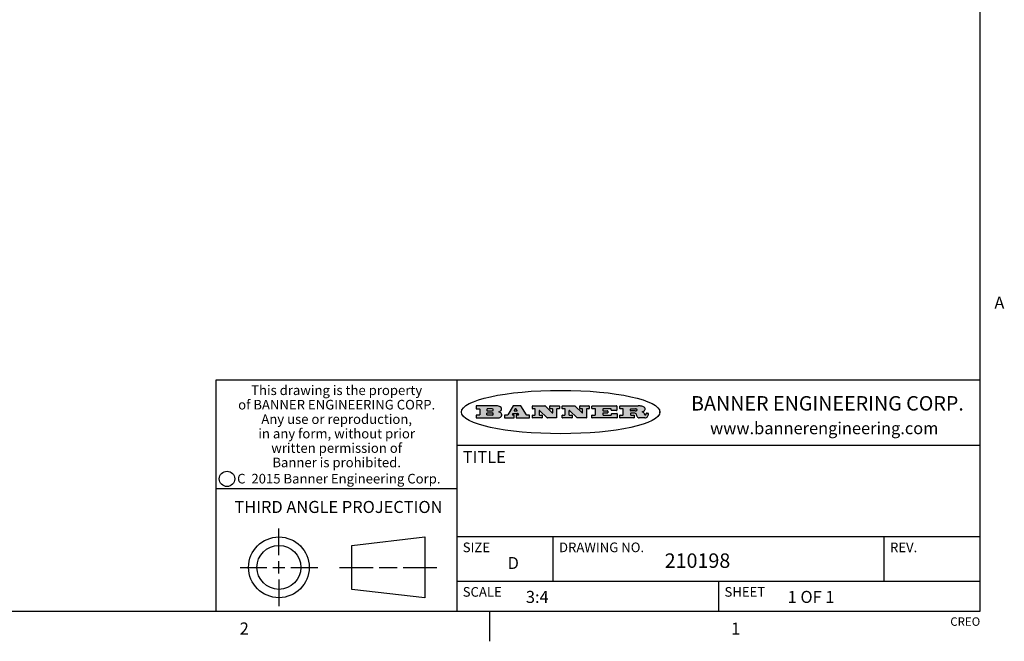
# Model space of a CAD drawing. Units: inches. Extents: x 0.5 to 33.6, y 0.5 to 21.6.
# Drawn here: x 25.4 to 33.6, y 0.5 to 5.6 of the extents above; entities that cross this region are included whole.
import ezdxf

# ---------------------------------------------------------------- set-up
doc = ezdxf.new("R2010")
doc.units = ezdxf.units.IN
doc.header["$LTSCALE"] = 1.87
doc.header["$MEASUREMENT"] = 0
doc.layers.get('0').update_dxf_attribs({"linetype": 'CONTINUOUS'})
doc.styles.add('TEXTSTYLE_2', font='txt', dxfattribs={"width": 0.8})
doc.styles.add('TEXTSTYLE_3', font='txt', dxfattribs={"width": 0.9})
doc.styles.add('TEXTSTYLE_4', font='txt', dxfattribs={"width": 0.85})
doc.styles.add('TEXTSTYLE_5', font='txt', dxfattribs={"width": 0.75})

msp = doc.modelspace()

# ---------------------------------------------------------------- hatches: boundary and pattern name
at = {"linetype": 'CONTINUOUS'}
h = msp.add_hatch(color=7, dxfattribs=at)
edge = h.paths.add_edge_path()
edge.add_arc((30.5195674723, 2.3254494505), 0.0173408616, 232.4713476722, 267.338189944)
edge.add_arc((30.5226660372, 2.3312997545), 0.0238935861, 209.8247607259, 235.1255079367)
edge.add_arc((30.5425475033, 2.3381486337), 0.044722495, 195.531588407, 204.7624440448)
edge.add_line((30.4994581408, 2.3261733089), (30.4976541398, 2.3322423123))
edge.add_arc((30.4592749426, 2.3224452318), 0.0396099176, 14.3201081283, 22.4984722084)
edge.add_arc((30.4820412509, 2.3314168585), 0.0151491919, 24.098260853, 63.0369451818)
edge.add_arc((30.4779865962, 2.323137238), 0.0243676582, 63.3666028271, 90.3937697637)
edge.add_line((30.4778191288, 2.3475043207), (30.4502121135, 2.3475043207))
edge.add_arc((30.4502121117, 2.3450293212), 0.0024749995, 89.9999571958, 180.0000428044)
edge.add_line((30.4477371122, 2.3450293194), (30.4477371122, 2.335330314))
edge.add_arc((30.4502121117, 2.3353303121), 0.0024749995, 179.9999571957, 270.0000428043)
edge.add_line((30.4502121135, 2.3328553126), (30.4748711272, 2.3328553126))
edge.add_arc((30.4748711291, 2.3303803131), 0.0024749995, 359.9999571957, 90.0000428042)
edge.add_line((30.4773461286, 2.3303803112), (30.4773461286, 2.3106023003))
edge.add_arc((30.4748711291, 2.3106022984), 0.0024749995, 269.9999571958, 4.28044e-05)
edge.add_line((30.4748711272, 2.3081272989), (30.3613000642, 2.3081272989))
edge.add_arc((30.3613000624, 2.3106022984), 0.0024749995, 179.9999571957, 270.0000428043)
edge.add_line((30.3588250629, 2.3106023003), (30.3588250629, 2.3304023112))
edge.add_arc((30.3613000624, 2.3304023131), 0.0024749995, 89.9999571956, 180.0000428042)
edge.add_line((30.3613000642, 2.3328773126), (30.3840460768, 2.3328773126))
edge.add_arc((30.3840460787, 2.3353523121), 0.0024749995, 269.9999571956, 4.28042e-05)
edge.add_line((30.3865210782, 2.335352314), (30.3865210782, 2.3817073397))
edge.add_arc((30.3840460787, 2.3817073415), 0.0024749995, 359.9999571957, 90.0000428042)
edge.add_line((30.3840460768, 2.3841823411), (30.3613000642, 2.3841823411))
edge.add_arc((30.3613000624, 2.3866573406), 0.0024749995, 179.9999571957, 270.0000428043)
edge.add_line((30.3588250629, 2.3866573424), (30.3588250629, 2.4064573534))
edge.add_arc((30.3613000624, 2.4064573553), 0.0024749995, 89.9999571956, 180.0000428042)
edge.add_line((30.3613000642, 2.4089323548), (30.5108811472, 2.4089323548))
edge.add_arc((30.5082178439, 2.2263934443), 0.1825583387, 79.8618509324, 89.1640948679)
edge.add_arc((30.5345221342, 2.3672169603), 0.039319019, 59.1202086415, 81.4730239328)
edge.add_arc((30.5401815304, 2.3735516295), 0.0310192946, 34.7540871, 62.0879016178)
edge.add_arc((30.5518702816, 2.3821012306), 0.0165459396, 1.548452892, 33.5033152417)
edge.add_arc((30.5551668767, 2.3822696828), 0.0132462337, 331.1510006998, 1.205404301)
edge.add_arc((30.5441562204, 2.3889482705), 0.0261183659, 305.6373831893, 329.9727629745)
edge.add_arc((30.5138242828, 2.4321551202), 0.0789082104, 292.9061550709, 305.2574666259)
edge.add_arc((30.4901231168, 2.2555010151), 0.117346916, 58.614769177, 62.3737227606)
edge.add_arc((30.5380060695, 2.3336282752), 0.0257145923, 39.3804255939, 59.0361096173)
edge.add_arc((30.5368857139, 2.3335551921), 0.0266349791, 20.3630922153, 37.9727053099)
edge.add_arc((30.5189851722, 2.3263737837), 0.0459185159, 15.6740290068, 20.9917271228)
edge.add_arc((30.5775555073, 2.3420167666), 0.0147197649, 192.7054516565, 206.0594861022)
edge.add_arc((30.5690611702, 2.3378082802), 0.0052403997, 205.5232099488, 227.5054868079)
edge.add_arc((30.5673328709, 2.3359929075), 0.0027347709, 228.5117626738, 266.1485845755)
edge.add_line((30.5671491784, 2.3332643128), (30.568258179, 2.3332643128))
edge.add_arc((30.5681966244, 2.3465129721), 0.0132488022, 270.266200055, 281.2404888597)
edge.add_arc((30.5693908654, 2.3407762785), 0.0073895522, 280.8288201977, 305.0837508495)
edge.add_arc((30.5697920471, 2.3399254321), 0.0064647042, 306.5086174083, 340.2162360092)
edge.add_arc((30.5645908704, 2.3416694937), 0.0119498009, 340.7883861657, 1.1691452593)
edge.add_line((30.5765381836, 2.3419133176), (30.5765381836, 2.3445393191))
edge.add_arc((30.5790131831, 2.3445393209), 0.0024749995, 89.9999571958, 180.0000428043)
edge.add_line((30.579013185, 2.3470143205), (30.5911231917, 2.3470143205))
edge.add_arc((30.5911231935, 2.3445393209), 0.0024749995, 359.9999571957, 90.0000428042)
edge.add_line((30.5935981931, 2.3445393191), (30.5935981931, 2.3329873127))
edge.add_arc((30.5760424965, 2.3330916303), 0.0175560065, 332.2279060967, 359.6595469939)
edge.add_arc((30.5667354857, 2.3379861357), 0.0280715479, 308.5071794988, 332.2400656899)
edge.add_arc((30.5597433003, 2.3455873536), 0.0383802683, 288.7656836787, 309.6104317088)
edge.add_arc((30.5654812677, 2.3280006042), 0.0198837666, 271.8586572978, 289.4131338543)
edge.add_line((30.5661261778, 2.3081272989), (30.5187621516, 2.3081272989))
edge = h.paths.add_edge_path()
edge.add_arc((30.1291839337, 2.3106022984), 0.0024749995, 179.9999571957, 270.0000428043)
edge.add_line((30.1267089341, 2.3106023003), (30.1267089341, 2.3304023112))
edge.add_arc((30.1291839337, 2.3304023131), 0.0024749995, 89.9999571958, 180.0000428044)
edge.add_line((30.1291839355, 2.3328773126), (30.1531069488, 2.3328773126))
edge.add_arc((30.1531069506, 2.3353523121), 0.0024749995, 269.9999571956, 4.28042e-05)
edge.add_line((30.1555819501, 2.335352314), (30.1555819501, 2.3817073397))
edge.add_arc((30.1531069506, 2.3817073415), 0.0024749995, 359.9999571957, 90.0000428043)
edge.add_line((30.1531069488, 2.3841823411), (30.1291839355, 2.3841823411))
edge.add_arc((30.1291839337, 2.3866573406), 0.0024749995, 179.9999571957, 270.0000428043)
edge.add_line((30.1267089341, 2.3866573424), (30.1267089341, 2.4064573534))
edge.add_arc((30.1291839337, 2.4064573553), 0.0024749995, 89.9999571958, 180.0000428044)
edge.add_line((30.1291839355, 2.4089323548), (30.3309770474, 2.4089323548))
edge.add_arc((30.3309770493, 2.4064573553), 0.0024749995, 359.9999571957, 90.0000428042)
edge.add_line((30.3334520488, 2.4064573534), (30.3334520488, 2.3734573351))
edge.add_arc((30.3309770493, 2.3734573333), 0.0024749995, 269.9999571957, 4.28042e-05)
edge.add_line((30.3309770474, 2.3709823337), (30.2891130242, 2.3709823337))
edge.add_arc((30.2891130223, 2.3734573333), 0.0024749995, 179.9999571957, 270.0000428042)
edge.add_line((30.2866380228, 2.3734573351), (30.2866380228, 2.3817073397))
edge.add_arc((30.2841630233, 2.3817073415), 0.0024749995, 359.9999571957, 90.0000428042)
edge.add_line((30.2841630215, 2.3841823411), (30.2201229859, 2.3841823411))
edge.add_arc((30.2201229841, 2.3817073415), 0.0024749995, 89.9999571957, 180.0000428042)
edge.add_line((30.2176479846, 2.3817073397), (30.2176479846, 2.3701573333))
edge.add_arc((30.2201229841, 2.3701573314), 0.0024749995, 179.9999571957, 270.0000428042)
edge.add_line((30.2201229859, 2.3676823319), (30.2552900054, 2.3676823319))
edge.add_arc((30.2552900073, 2.3652073324), 0.0024749995, 359.9999571957, 90.0000428042)
edge.add_line((30.2577650068, 2.3652073305), (30.2577650068, 2.3518523231))
edge.add_arc((30.2552900073, 2.3518523213), 0.0024749995, 269.9999571956, 4.28042e-05)
edge.add_line((30.2552900054, 2.3493773218), (30.2201229859, 2.3493773218))
edge.add_arc((30.2201229841, 2.3469023222), 0.0024749995, 89.9999571957, 180.0000428042)
edge.add_line((30.2176479846, 2.3469023204), (30.2176479846, 2.335352314))
edge.add_arc((30.2201229841, 2.3353523121), 0.0024749995, 179.9999571957, 270.0000428042)
edge.add_line((30.2201229859, 2.3328773126), (30.285127022, 2.3328773126))
edge.add_arc((30.2851270238, 2.3353523121), 0.0024749995, 269.9999571957, 4.28043e-05)
edge.add_line((30.2876020234, 2.335352314), (30.2876020234, 2.3436023186))
edge.add_arc((30.2900770229, 2.3436023204), 0.0024749995, 89.9999571956, 180.0000428042)
edge.add_line((30.2900770247, 2.3460773199), (30.3323960482, 2.3460773199))
edge.add_arc((30.33239605, 2.3436023204), 0.0024749995, 359.9999571957, 90.0000428043)
edge.add_line((30.3348710496, 2.3436023186), (30.3348710496, 2.3106023003))
edge.add_arc((30.33239605, 2.3106022984), 0.0024749995, 269.9999571956, 4.28042e-05)
edge.add_line((30.3323960482, 2.3081272989), (30.1291839355, 2.3081272989))
edge = h.paths.add_edge_path()
edge.add_arc((30.0045047316, 2.3106014667), 0.0024741678, 226.3477981898, 270.0031206038)
edge.add_line((30.0027968654, 2.3088112993), (29.9395168303, 2.3691893327))
edge.add_arc((29.9378081294, 2.367398395), 0.0024753014, 46.3461263058, 180.0014637321)
edge.add_line((29.935332828, 2.3673983318), (29.935332828, 2.335352314))
edge.add_arc((29.9378078275, 2.3353523121), 0.0024749995, 179.9999571957, 270.0000428043)
edge.add_line((29.9378078294, 2.3328773126), (29.9581248406, 2.3328773126))
edge.add_arc((29.9581248425, 2.3304023131), 0.0024749995, 359.9999571957, 90.0000428043)
edge.add_line((29.960599842, 2.3304023112), (29.960599842, 2.3106023003))
edge.add_arc((29.9581248425, 2.3106022984), 0.0024749995, 269.9999571957, 4.28043e-05)
edge.add_line((29.9581248406, 2.3081272989), (29.8824607987, 2.3081272989))
edge.add_arc((29.8824607968, 2.3106022984), 0.0024749995, 179.9999571957, 270.0000428042)
edge.add_line((29.8799857973, 2.3106023003), (29.8799857973, 2.3304023112))
edge.add_arc((29.8824607968, 2.3304023131), 0.0024749995, 89.9999571957, 180.0000428042)
edge.add_line((29.8824607987, 2.3328773126), (29.901106809, 2.3328773126))
edge.add_arc((29.9011068109, 2.3353523121), 0.0024749995, 269.9999571958, 4.28043e-05)
edge.add_line((29.9035818104, 2.335352314), (29.9035818104, 2.3817073397))
edge.add_arc((29.9011068109, 2.3817073415), 0.0024749995, 359.9999571957, 90.0000428042)
edge.add_line((29.901106809, 2.3841823411), (29.8824607987, 2.3841823411))
edge.add_arc((29.8824607968, 2.3866573406), 0.0024749995, 179.9999571957, 270.0000428042)
edge.add_line((29.8799857973, 2.3866573424), (29.8799857973, 2.4064573534))
edge.add_arc((29.8824607968, 2.4064573553), 0.0024749995, 89.9999571957, 180.0000428042)
edge.add_line((29.8824607987, 2.4089323548), (29.9829188544, 2.4089323548))
edge.add_arc((29.9829189891, 2.406458187), 0.0024741678, 46.3477981898, 90.0031206038)
edge.add_line((29.9846268553, 2.4082483544), (30.0446598886, 2.3509683226))
edge.add_arc((30.0463685896, 2.3527592604), 0.0024753014, 226.3461263059, 0.0014637321)
edge.add_line((30.048843891, 2.3527593236), (30.048843891, 2.3817073397))
edge.add_arc((30.0463688914, 2.3817073415), 0.0024749995, 359.9999571957, 90.0000428042)
edge.add_line((30.0463688896, 2.3841823411), (30.0275928792, 2.3841823411))
edge.add_arc((30.0275928773, 2.3866573406), 0.0024749995, 179.9999571957, 270.0000428043)
edge.add_line((30.0251178778, 2.3866573424), (30.0251178778, 2.4064573534))
edge.add_arc((30.0275928773, 2.4064573553), 0.0024749995, 89.9999571958, 180.0000428044)
edge.add_line((30.0275928792, 2.4089323548), (30.1015939202, 2.4089323548))
edge.add_arc((30.1015939221, 2.4064573553), 0.0024749995, 359.9999571957, 90.0000428043)
edge.add_line((30.1040689216, 2.4064573534), (30.1040689216, 2.3866573424))
edge.add_arc((30.1015939221, 2.3866573406), 0.0024749995, 269.9999571956, 4.28042e-05)
edge.add_line((30.1015939202, 2.3841823411), (30.0836609103, 2.3841823411))
edge.add_arc((30.0836609084, 2.3817073415), 0.0024749995, 89.9999571957, 180.0000428042)
edge.add_line((30.0811859089, 2.3817073397), (30.0811859089, 2.3106023003))
edge.add_arc((30.0787109094, 2.3106022984), 0.0024749995, 269.9999571958, 4.28043e-05)
edge.add_line((30.0787109075, 2.3081272989), (30.0045048664, 2.3081272989))
edge = h.paths.add_edge_path()
edge.add_arc((29.7562520939, 2.310602715), 0.0024754162, 226.3593695814, 270.0146919953)
edge.add_line((29.7545437277, 2.3088112993), (29.6912636927, 2.3691893327))
edge.add_arc((29.6895549917, 2.367398395), 0.0024753014, 46.3461263059, 180.0014637321)
edge.add_line((29.6870796903, 2.3673983318), (29.6870796903, 2.335352314))
edge.add_arc((29.6895546899, 2.3353523121), 0.0024749995, 179.9999571957, 270.0000428042)
edge.add_line((29.6895546917, 2.3328773126), (29.709871703, 2.3328773126))
edge.add_arc((29.7098717048, 2.3304023131), 0.0024749995, 359.9999571957, 90.0000428042)
edge.add_line((29.7123467043, 2.3304023112), (29.7123467043, 2.3106023003))
edge.add_arc((29.7098717048, 2.3106022984), 0.0024749995, 269.9999571957, 4.28042e-05)
edge.add_line((29.709871703, 2.3081272989), (29.634207661, 2.3081272989))
edge.add_arc((29.6342076592, 2.3106022984), 0.0024749995, 179.9999571957, 270.0000428042)
edge.add_line((29.6317326596, 2.3106023003), (29.6317326596, 2.3304023112))
edge.add_arc((29.6342076592, 2.3304023131), 0.0024749995, 89.9999571958, 180.0000428043)
edge.add_line((29.634207661, 2.3328773126), (29.6528546714, 2.3328773126))
edge.add_arc((29.6528546732, 2.3353523121), 0.0024749995, 269.9999571957, 4.28042e-05)
edge.add_line((29.6553296727, 2.335352314), (29.6553296727, 2.3817073397))
edge.add_arc((29.6528546732, 2.3817073415), 0.0024749995, 359.9999571957, 90.0000428042)
edge.add_line((29.6528546714, 2.3841823411), (29.634207661, 2.3841823411))
edge.add_arc((29.6342076592, 2.3866573406), 0.0024749995, 179.9999571957, 270.0000428042)
edge.add_line((29.6317326596, 2.3866573424), (29.6317326596, 2.4064573534))
edge.add_arc((29.6342076592, 2.4064573553), 0.0024749995, 89.9999571958, 180.0000428043)
edge.add_line((29.634207661, 2.4089323548), (29.7346657167, 2.4089323548))
edge.add_arc((29.7346658515, 2.406458187), 0.0024741678, 46.3477981899, 90.0031206039)
edge.add_line((29.7363737177, 2.4082483544), (29.796406751, 2.3509683226))
edge.add_arc((29.7981154519, 2.3527592604), 0.0024753014, 226.3461263059, 0.0014637321)
edge.add_line((29.8005907533, 2.3527593236), (29.8005907533, 2.3817073397))
edge.add_arc((29.7981157538, 2.3817073415), 0.0024749995, 359.9999571957, 90.0000428042)
edge.add_line((29.7981157519, 2.3841823411), (29.7793397415, 2.3841823411))
edge.add_arc((29.7793397396, 2.3866573406), 0.0024749995, 179.9999571957, 270.0000428042)
edge.add_line((29.7768647401, 2.3866573424), (29.7768647401, 2.4064573534))
edge.add_arc((29.7793397396, 2.4064573553), 0.0024749995, 89.9999571957, 180.0000428042)
edge.add_line((29.7793397415, 2.4089323548), (29.8533407825, 2.4089323548))
edge.add_arc((29.8533407844, 2.4064573553), 0.0024749995, 359.9999571957, 90.0000428042)
edge.add_line((29.8558157839, 2.4064573534), (29.8558157839, 2.3866573424))
edge.add_arc((29.8533407844, 2.3866573406), 0.0024749995, 269.9999571958, 4.28044e-05)
edge.add_line((29.8533407825, 2.3841823411), (29.8354077726, 2.3841823411))
edge.add_arc((29.8354077707, 2.3817073415), 0.0024749995, 89.9999571956, 180.0000428042)
edge.add_line((29.8329327712, 2.3817073397), (29.8329327712, 2.3106023003))
edge.add_arc((29.8304577717, 2.3106022984), 0.0024749995, 269.9999571956, 4.28042e-05)
edge.add_line((29.8304577698, 2.3081272989), (29.7562527287, 2.3081272989))
edge = h.paths.add_edge_path()
edge.add_arc((29.3410971553, 2.3565347507), 0.048483885, 273.21763719, 303.0749121182)
edge.add_arc((29.3559365494, 2.3337671418), 0.0213072145, 303.0488228549, 355.7263138674)
edge.add_arc((29.36187305, 2.3337763321), 0.0153945295, 354.0454548824, 5.1878013979)
edge.add_arc((29.3550433609, 2.3335878142), 0.0222174455, 4.0793399388, 69.834329283)
edge.add_line((29.3627025104, 2.3544433246), (29.3526515049, 2.3579923265))
edge.add_line((29.3526515049, 2.3579923265), (29.3608915094, 2.3627683292))
edge.add_arc((29.339026127, 2.3995952208), 0.0428289026, 300.6990502959, 319.0591802498)
edge.add_arc((29.3590547239, 2.3834668674), 0.0171568255, 315.9145124245, 16.0049121282)
edge.add_arc((29.3541031117, 2.3801132029), 0.0229166529, 20.6563876465, 62.3316896973)
edge.add_arc((29.3334409881, 2.347184638), 0.061747717, 59.5385584989, 90.0050977555)
edge.add_line((29.3334354942, 2.4089323548), (29.1673724021, 2.4089323548))
edge.add_arc((29.1673724003, 2.4064573553), 0.0024749995, 89.9999571958, 180.0000428044)
edge.add_line((29.1648974007, 2.4064573534), (29.1648974007, 2.3866573424))
edge.add_arc((29.1673724003, 2.3866573406), 0.0024749995, 179.9999571957, 270.0000428042)
edge.add_line((29.1673724021, 2.3841823411), (29.1913144154, 2.3841823411))
edge.add_arc((29.1913144172, 2.3817073415), 0.0024749995, 359.9999571957, 90.0000428042)
edge.add_line((29.1937894168, 2.3817073397), (29.1937894168, 2.335352314))
edge.add_arc((29.1913144172, 2.3353523121), 0.0024749995, 269.9999571957, 4.28042e-05)
edge.add_line((29.1913144154, 2.3328773126), (29.1673724021, 2.3328773126))
edge.add_arc((29.1673724003, 2.3304023131), 0.0024749995, 89.9999571958, 180.0000428044)
edge.add_line((29.1648974007, 2.3304023112), (29.1648974007, 2.3106023003))
edge.add_arc((29.1673724003, 2.3106022984), 0.0024749995, 179.9999571957, 270.0000428042)
edge.add_line((29.1673724021, 2.3081272989), (29.3438185, 2.3081272989))
edge = h.paths.add_edge_path()
edge.add_arc((29.4787315766, 2.3106022984), 0.0024749995, 269.9999571958, 4.28044e-05)
edge.add_line((29.4812065762, 2.3106023003), (29.4812065762, 2.3304023112))
edge.add_arc((29.4787315766, 2.3304023131), 0.0024749995, 359.9999571957, 90.0000428042)
edge.add_line((29.4787315748, 2.3328773126), (29.4674485685, 2.3328773126))
edge.add_arc((29.4674484592, 2.3353523527), 0.0024750401, 147.606325801, 270.0025305754)
edge.add_line((29.4653585674, 2.3366783147), (29.4708745704, 2.3453723195))
edge.add_arc((29.4729645013, 2.3440461199), 0.0024752003, 89.998372645, 147.602165307)
edge.add_line((29.4729645716, 2.3465213202), (29.5078425909, 2.3465213202))
edge.add_arc((29.5078420513, 2.34404586), 0.0024754602, 32.8959418574, 89.9875097203)
edge.add_line((29.5099205921, 2.3453903196), (29.5155465952, 2.3366973147))
edge.add_arc((29.5134685729, 2.3353525197), 0.0024752071, 270.0004896793, 32.9089806819)
edge.add_line((29.5134685941, 2.3328773126), (29.499017586, 2.3328773126))
edge.add_arc((29.4990175842, 2.3304023131), 0.0024749995, 89.9999571958, 180.0000428043)
edge.add_line((29.4965425847, 2.3304023112), (29.4965425847, 2.3106023003))
edge.add_arc((29.4990175842, 2.3106022984), 0.0024749995, 179.9999571957, 270.0000428042)
edge.add_line((29.499017586, 2.3081272989), (29.6042986444, 2.3081272989))
edge.add_arc((29.6042986463, 2.3106022984), 0.0024749995, 269.9999571958, 4.28043e-05)
edge.add_line((29.6067736458, 2.3106023003), (29.6067736458, 2.3304023112))
edge.add_arc((29.6042986463, 2.3304023131), 0.0024749995, 359.9999571957, 90.0000428042)
edge.add_line((29.6042986444, 2.3328773126), (29.5842826333, 2.3328773126))
edge.add_arc((29.5842827538, 2.3353513536), 0.002474041, 212.9056413127, 269.9972091756)
edge.add_line((29.5822056322, 2.3340073132), (29.5344496057, 2.4078023542))
edge.add_arc((29.532371984, 2.4064573946), 0.0024749602, 32.9172174468, 90.0087853097)
edge.add_line((29.5323716045, 2.4089323548), (29.4751965728, 2.4089323548))
edge.add_arc((29.4751965025, 2.4064571545), 0.0024752003, 89.998372645, 147.602165307)
edge.add_line((29.4731065717, 2.4077833542), (29.4263065457, 2.3340263132))
edge.add_arc((29.4242166149, 2.3353525129), 0.0024752003, 269.9983726451, 327.6021653071)
edge.add_line((29.4242165446, 2.3328773126), (29.4013555319, 2.3328773126))
edge.add_arc((29.40135553, 2.3304023131), 0.0024749995, 89.9999571957, 180.0000428042)
edge.add_line((29.3988805305, 2.3304023112), (29.3988805305, 2.3106023003))
edge.add_arc((29.40135553, 2.3106022984), 0.0024749995, 179.9999571957, 270.0000428042)
edge.add_line((29.4013555319, 2.3081272989), (29.4787315748, 2.3081272989))
edge = h.paths.add_edge_path()
edge.add_arc((29.2567774499, 2.3353523121), 0.0024749995, 179.9999571957, 270.0000428043)
edge.add_line((29.2543024503, 2.335352314), (29.2543024503, 2.3477273208))
edge.add_arc((29.2567774499, 2.3477273227), 0.0024749995, 89.9999571956, 180.0000428042)
edge.add_line((29.2567774517, 2.3502023222), (29.2981404746, 2.3502023222))
edge.add_arc((29.2981404746, 2.3415398174), 0.0086625048, 270, 90)
edge.add_line((29.2981404746, 2.3328773126), (29.2567774517, 2.3328773126))
edge = h.paths.add_edge_path()
edge.add_arc((30.4502121117, 2.3689823308), 0.0024749995, 179.9999571957, 270.0000428043)
edge.add_line((30.4477371122, 2.3689823326), (30.4477371122, 2.3817073397))
edge.add_arc((30.4502121117, 2.3817073415), 0.0024749995, 89.9999571958, 180.0000428044)
edge.add_line((30.4502121135, 2.3841823411), (30.4870131339, 2.3841823411))
edge.add_arc((30.4854682464, 2.3557278621), 0.0284963867, 70.3834917948, 86.8922743861)
edge.add_arc((30.4903278565, 2.368769595), 0.0145814632, 54.6746025112, 71.1660573124)
edge.add_arc((30.4954573475, 2.3756235202), 0.0060275915, 20.9055592135, 56.7851676243)
edge.add_arc((30.4967579063, 2.3762838024), 0.0045795888, 355.6235353944, 18.9942678268)
edge.add_arc((30.495551096, 2.3765775787), 0.0058087709, 318.8515287446, 353.6422345323)
edge.add_arc((30.4913804799, 2.3798114865), 0.0110815393, 306.758405961, 320.4502234234)
edge.add_arc((30.4857512889, 2.387552315), 0.0206523367, 289.6883413472, 306.4184925496)
edge.add_arc((30.4838237832, 2.3919459623), 0.0254407115, 270.7327484175, 290.441894219)
edge.add_line((30.4841491324, 2.3665073313), (30.4502121135, 2.3665073313))
edge = h.paths.add_edge_path()
edge.add_arc((29.2981404746, 2.3755198363), 0.0086625048, 270, 90)
edge.add_line((29.2981404746, 2.3841823411), (29.2567774517, 2.3841823411))
edge.add_arc((29.2567774499, 2.3817073415), 0.0024749995, 89.9999571956, 180.0000428042)
edge.add_line((29.2543024503, 2.3817073397), (29.2543024503, 2.3693323328))
edge.add_arc((29.2567774499, 2.369332331), 0.0024749995, 179.9999571957, 270.0000428043)
edge.add_line((29.2567774517, 2.3668573315), (29.2981404746, 2.3668573315))
edge = h.paths.add_edge_path()
edge.add_arc((29.5020375666, 2.3699465389), 0.0024752071, 270.0004896793, 32.9089806817)
edge.add_line((29.5041155889, 2.3712913339), (29.4968565848, 2.3825073401))
edge.add_arc((29.494778044, 2.3811628806), 0.0024754602, 32.8959418574, 89.9875097203)
edge.add_line((29.4947785837, 2.3836383408), (29.4885975803, 2.3836383408))
edge.add_arc((29.48859751, 2.3811631405), 0.0024752003, 89.9983726451, 147.6021653071)
edge.add_line((29.4865075791, 2.3824893401), (29.4793905752, 2.3712723339))
edge.add_arc((29.481480467, 2.3699463719), 0.0024750401, 147.6063258012, 270.0025305754)
edge.add_line((29.4814805763, 2.3674713318), (29.5020375877, 2.3674713318))
edge = h.paths.add_edge_path()
edge.add_ellipse((29.8665327899, 2.3572783261), major_axis=(-0.8250004575, 0), ratio=0.218572, start_angle=0, end_angle=-0)

# ---------------------------------------------------------------- linework, layer by layer
at = {"color": 7, "linetype": 'CONTINUOUS'}
for p, q in [((33.3519788796, 0.703495704), (33.3519788796, 21.3366775222)), ((33.3524539446, 2.623495704), (27.0024539446, 2.623495704)), ((27.0024539446, 2.623495704), (27.0024539446, 0.703495704)), ((29.0024539446, 2.623495704), (29.0024539446, 0.703495704)), ((29.1648974007, 2.4064573534), (29.1648974007, 2.3866573424)), ((29.3334354942, 2.4089323548), (29.1673724021, 2.4089323548)), ((29.1673724021, 2.3841823411), (29.1913144154, 2.3841823411)), ((29.1937894168, 2.3817073397), (29.1937894168, 2.335352314)), ((29.2543024503, 2.3817073397), (29.2543024503, 2.3693323328)), ((29.2981404746, 2.3841823411), (29.2567774517, 2.3841823411)), ((29.4731065717, 2.4077833542), (29.4263065457, 2.3340263132)), ((29.5323716045, 2.4089323548), (29.4751965728, 2.4089323548)), ((29.4865075791, 2.3824893401), (29.4793905752, 2.3712723339)), ((29.4947785837, 2.3836383408), (29.4885975803, 2.3836383408)), ((29.5041155889, 2.3712913339), (29.4968565848, 2.3825073401)), ((29.5822056322, 2.3340073132), (29.5344496057, 2.4078023542)), ((29.6317326596, 2.3866573424), (29.6317326596, 2.4064573534)), ((29.634207661, 2.4089323548), (29.7346657167, 2.4089323548)), ((29.6528546714, 2.3841823411), (29.634207661, 2.3841823411)), ((29.6553296727, 2.335352314), (29.6553296727, 2.3817073397)), ((29.7363737177, 2.4082483544), (29.796406751, 2.3509683226)), ((29.7768647401, 2.3866573424), (29.7768647401, 2.4064573534)), ((29.7793397415, 2.4089323548), (29.8533407825, 2.4089323548)), ((29.7981157519, 2.3841823411), (29.7793397415, 2.3841823411)), ((29.8005907533, 2.3527593236), (29.8005907533, 2.3817073397)), ((29.8329327712, 2.3817073397), (29.8329327712, 2.3106023003)), ((29.8533407825, 2.3841823411), (29.8354077726, 2.3841823411)), ((29.8558157839, 2.4064573534), (29.8558157839, 2.3866573424)), ((29.8799857973, 2.3866573424), (29.8799857973, 2.4064573534)), ((29.8824607987, 2.4089323548), (29.9829188544, 2.4089323548)), ((29.901106809, 2.3841823411), (29.8824607987, 2.3841823411)), ((29.9035818104, 2.335352314), (29.9035818104, 2.3817073397)), ((29.9846268553, 2.4082483544), (30.0446598886, 2.3509683226)), ((30.0251178778, 2.3866573424), (30.0251178778, 2.4064573534)), ((30.0275928792, 2.4089323548), (30.1015939202, 2.4089323548)), ((30.0463688896, 2.3841823411), (30.0275928792, 2.3841823411)), ((30.048843891, 2.3527593236), (30.048843891, 2.3817073397)), ((30.0811859089, 2.3817073397), (30.0811859089, 2.3106023003)), ((30.1015939202, 2.3841823411), (30.0836609103, 2.3841823411)), ((30.1040689216, 2.4064573534), (30.1040689216, 2.3866573424)), ((30.1267089341, 2.3866573424), (30.1267089341, 2.4064573534)), ((30.1291839355, 2.4089323548), (30.3309770474, 2.4089323548)), ((30.1531069488, 2.3841823411), (30.1291839355, 2.3841823411)), ((30.1555819501, 2.335352314), (30.1555819501, 2.3817073397)), ((30.2176479846, 2.3817073397), (30.2176479846, 2.3701573333)), ((30.2841630215, 2.3841823411), (30.2201229859, 2.3841823411)), ((30.2866380228, 2.3734573351), (30.2866380228, 2.3817073397)), ((30.3334520488, 2.4064573534), (30.3334520488, 2.3734573351)), ((30.3588250629, 2.3866573424), (30.3588250629, 2.4064573534)), ((30.3613000642, 2.4089323548), (30.5108811472, 2.4089323548)), ((30.3840460768, 2.3841823411), (30.3613000642, 2.3841823411)), ((30.3865210782, 2.335352314), (30.3865210782, 2.3817073397)), ((30.4477371122, 2.3689823326), (30.4477371122, 2.3817073397)), ((30.4502121135, 2.3841823411), (30.4870131339, 2.3841823411)), ((29.1648974007, 2.3304023112), (29.1648974007, 2.3106023003)), ((29.1913144154, 2.3328773126), (29.1673724021, 2.3328773126)), ((29.1673724021, 2.3081272989), (29.3438185, 2.3081272989)), ((29.2543024503, 2.335352314), (29.2543024503, 2.3477273208)), ((29.2567774517, 2.3668573315), (29.2981404746, 2.3668573315)), ((29.2567774517, 2.3502023222), (29.2981404746, 2.3502023222)), ((29.2981404746, 2.3328773126), (29.2567774517, 2.3328773126)), ((29.3526515049, 2.3579923265), (29.3608915094, 2.3627683292)), ((29.3627025104, 2.3544433246), (29.3526515049, 2.3579923265)), ((29.3988805305, 2.3304023112), (29.3988805305, 2.3106023003)), ((29.4242165446, 2.3328773126), (29.4013555319, 2.3328773126)), ((29.4013555319, 2.3081272989), (29.4787315748, 2.3081272989)), ((29.4653585674, 2.3366783147), (29.4708745704, 2.3453723195)), ((29.4787315748, 2.3328773126), (29.4674485685, 2.3328773126)), ((29.4729645716, 2.3465213202), (29.5078425909, 2.3465213202)), ((29.4812065762, 2.3106023003), (29.4812065762, 2.3304023112)), ((29.4814805763, 2.3674713318), (29.5020375877, 2.3674713318)), ((29.4965425847, 2.3304023112), (29.4965425847, 2.3106023003)), ((29.5134685941, 2.3328773126), (29.499017586, 2.3328773126)), ((29.499017586, 2.3081272989), (29.6042986444, 2.3081272989)), ((29.5099205921, 2.3453903196), (29.5155465952, 2.3366973147)), ((29.6042986444, 2.3328773126), (29.5842826333, 2.3328773126)), ((29.6067736458, 2.3106023003), (29.6067736458, 2.3304023112)), ((29.6317326596, 2.3106023003), (29.6317326596, 2.3304023112)), ((29.634207661, 2.3328773126), (29.6528546714, 2.3328773126)), ((29.709871703, 2.3081272989), (29.634207661, 2.3081272989)), ((29.6870796903, 2.3673983318), (29.6870796903, 2.335352314)), ((29.6895546917, 2.3328773126), (29.709871703, 2.3328773126)), ((29.7545437277, 2.3088112993), (29.6912636927, 2.3691893327)), ((29.7123467043, 2.3304023112), (29.7123467043, 2.3106023003)), ((29.8304577698, 2.3081272989), (29.7562527287, 2.3081272989)), ((29.8799857973, 2.3106023003), (29.8799857973, 2.3304023112)), ((29.8824607987, 2.3328773126), (29.901106809, 2.3328773126)), ((29.9581248406, 2.3081272989), (29.8824607987, 2.3081272989)), ((29.935332828, 2.3673983318), (29.935332828, 2.335352314)), ((29.9378078294, 2.3328773126), (29.9581248406, 2.3328773126)), ((30.0027968654, 2.3088112993), (29.9395168303, 2.3691893327)), ((29.960599842, 2.3304023112), (29.960599842, 2.3106023003)), ((30.0787109075, 2.3081272989), (30.0045048664, 2.3081272989)), ((30.1267089341, 2.3106023003), (30.1267089341, 2.3304023112)), ((30.1291839355, 2.3328773126), (30.1531069488, 2.3328773126)), ((30.3323960482, 2.3081272989), (30.1291839355, 2.3081272989)), ((30.2176479846, 2.3469023204), (30.2176479846, 2.335352314)), ((30.2201229859, 2.3676823319), (30.2552900054, 2.3676823319)), ((30.2552900054, 2.3493773218), (30.2201229859, 2.3493773218)), ((30.2201229859, 2.3328773126), (30.285127022, 2.3328773126)), ((30.2577650068, 2.3652073305), (30.2577650068, 2.3518523231)), ((30.2876020234, 2.335352314), (30.2876020234, 2.3436023186)), ((30.3309770474, 2.3709823337), (30.2891130242, 2.3709823337)), ((30.2900770247, 2.3460773199), (30.3323960482, 2.3460773199)), ((30.3348710496, 2.3436023186), (30.3348710496, 2.3106023003)), ((30.3588250629, 2.3106023003), (30.3588250629, 2.3304023112)), ((30.3613000642, 2.3328773126), (30.3840460768, 2.3328773126)), ((30.4748711272, 2.3081272989), (30.3613000642, 2.3081272989)), ((30.4477371122, 2.3450293194), (30.4477371122, 2.335330314)), ((30.4841491324, 2.3665073313), (30.4502121135, 2.3665073313)), ((30.4778191288, 2.3475043207), (30.4502121135, 2.3475043207)), ((30.4502121135, 2.3328553126), (30.4748711272, 2.3328553126)), ((30.4773461286, 2.3303803112), (30.4773461286, 2.3106023003)), ((30.4994581408, 2.3261733089), (30.4976541398, 2.3322423123)), ((30.5661261778, 2.3081272989), (30.5187621516, 2.3081272989)), ((30.5671491784, 2.3332643128), (30.568258179, 2.3332643128)), ((30.5765381836, 2.3419133176), (30.5765381836, 2.3445393191)), ((30.579013185, 2.3470143205), (30.5911231917, 2.3470143205)), ((30.5935981931, 2.3445393191), (30.5935981931, 2.3329873127)), ((30.690554488, 2.3519697229), (30.690554488, 2.3625869294)), ((29.0024539446, 2.083495704), (33.3524539446, 2.083495704)), ((27.0024539446, 1.723495704), (29.0024539446, 1.723495704)), ((27.5254366922, 1.1674889563), (27.5254366922, 1.3895799563)), ((28.1301066922, 1.2501869563), (28.7364976922, 1.3195799563)), ((28.7364976922, 1.3195799563), (28.7364976922, 0.8153979563)), ((29.0024539446, 1.323495704), (33.3524539446, 1.323495704)), ((29.8024539446, 1.323495704), (29.8024539446, 0.953495704)), ((32.5524539446, 1.323495704), (32.5524539446, 0.953495704)), ((28.1301066922, 0.8847909563), (28.1301066922, 1.2501869563)), ((27.2033456922, 1.0674889563), (27.4254366922, 1.0674889563)), ((27.4754366922, 1.0674889563), (27.5754366922, 1.0674889563)), ((27.5254366922, 1.0174889563), (27.5254366922, 1.1174889563)), ((27.6254366922, 1.0674889563), (27.8475276922, 1.0674889563)), ((28.0301066922, 1.0674889563), (28.3082586922, 1.0674889563)), ((28.3582586922, 1.0674889563), (28.5083446922, 1.0674889563)), ((28.5583446922, 1.0674889563), (28.8364976922, 1.0674889563)), ((27.5254366922, 0.9674889563), (27.5254366922, 0.7453979563)), ((29.0024539446, 0.953495704), (33.3524539446, 0.953495704)), ((31.1774539446, 0.953495704), (31.1774539446, 0.703495704)), ((28.7364976922, 0.8153979563), (28.1301066922, 0.8847909563)), ((0.7364933212, 0.703495704), (33.3519788796, 0.703495704)), ((29.2763246158, 0.7031465965), (29.2763246158, 0.4531465965))]:
    msp.add_line(p, q, dxfattribs=at)
for centre, radius in [((27.0942092, 1.8024187226), 0.0638444824), ((27.5254366922, 1.0674889563), 0.252091), ((27.5254366922, 1.0674889563), 0.182698)]:
    msp.add_circle(centre, radius, dxfattribs=at)
for centre, radius, start, end in [((29.1673724003, 2.4064573553), 0.0024749995, 89.9999571958, 180.0000428044), ((29.1673724003, 2.3866573406), 0.0024749995, 179.9999571957, 270.0000428043), ((29.1913144172, 2.3817073415), 0.0024749995, 359.9999571957, 90.0000428043), ((29.2567774499, 2.3817073415), 0.0024749995, 89.9999571957, 180.0000428042), ((29.2981404746, 2.3755198363), 0.0086625048, 270, 90), ((29.3334409881, 2.347184638), 0.061747717, 59.5385584989, 90.0050977555), ((29.3541031117, 2.3801132029), 0.0229166529, 20.6563876465, 62.3316896973), ((29.3590547239, 2.3834668674), 0.0171568255, 315.9145124245, 16.0049121282), ((29.4751965025, 2.4064571545), 0.0024752003, 89.998372645, 147.602165307), ((29.48859751, 2.3811631405), 0.0024752003, 89.9983726451, 147.6021653071), ((29.494778044, 2.3811628806), 0.0024754602, 32.8959418574, 89.9875097203), ((29.532371984, 2.4064573946), 0.0024749602, 32.9172174468, 90.0087853097), ((29.6342076592, 2.4064573553), 0.0024749995, 89.9999571957, 180.0000428043), ((29.6342076592, 2.3866573406), 0.0024749995, 179.9999571957, 270.0000428043), ((29.6528546732, 2.3817073415), 0.0024749995, 359.9999571957, 90.0000428043), ((29.7346658515, 2.406458187), 0.0024741678, 46.3477981899, 90.0031206039), ((29.7793397396, 2.4064573553), 0.0024749995, 89.9999571957, 180.0000428042), ((29.7793397396, 2.3866573406), 0.0024749995, 179.9999571957, 270.0000428043), ((29.7981157538, 2.3817073415), 0.0024749995, 359.9999571957, 90.0000428043), ((29.8354077707, 2.3817073415), 0.0024749995, 89.9999571957, 180.0000428042), ((29.8533407844, 2.4064573553), 0.0024749995, 359.9999571957, 90.0000428043), ((29.8533407844, 2.3866573406), 0.0024749995, 269.9999571958, 4.28044e-05), ((29.8824607968, 2.4064573553), 0.0024749995, 89.9999571957, 180.0000428042), ((29.8824607968, 2.3866573406), 0.0024749995, 179.9999571957, 270.0000428043), ((29.9011068109, 2.3817073415), 0.0024749995, 359.9999571957, 90.0000428043), ((29.9829189891, 2.406458187), 0.0024741678, 46.3477981898, 90.0031206038), ((30.0275928773, 2.4064573553), 0.0024749995, 89.9999571958, 180.0000428044), ((30.0275928773, 2.3866573406), 0.0024749995, 179.9999571957, 270.0000428043), ((30.0463688914, 2.3817073415), 0.0024749995, 359.9999571957, 90.0000428043), ((30.0836609084, 2.3817073415), 0.0024749995, 89.9999571957, 180.0000428042), ((30.1015939221, 2.4064573553), 0.0024749995, 359.9999571957, 90.0000428043), ((30.1015939221, 2.3866573406), 0.0024749995, 269.9999571957, 4.28042e-05), ((30.1291839337, 2.4064573553), 0.0024749995, 89.9999571958, 180.0000428044), ((30.1291839337, 2.3866573406), 0.0024749995, 179.9999571957, 270.0000428043), ((30.1531069506, 2.3817073415), 0.0024749995, 359.9999571957, 90.0000428043), ((30.2201229841, 2.3817073415), 0.0024749995, 89.9999571957, 180.0000428042), ((30.2841630233, 2.3817073415), 0.0024749995, 359.9999571957, 90.0000428043), ((30.2891130223, 2.3734573333), 0.0024749995, 179.9999571957, 270.0000428043), ((30.3309770493, 2.4064573553), 0.0024749995, 359.9999571957, 90.0000428043), ((30.3309770493, 2.3734573333), 0.0024749995, 269.9999571957, 4.28042e-05), ((30.3613000624, 2.4064573553), 0.0024749995, 89.9999571957, 180.0000428042), ((30.3613000624, 2.3866573406), 0.0024749995, 179.9999571957, 270.0000428043), ((30.3840460787, 2.3817073415), 0.0024749995, 359.9999571957, 90.0000428043), ((30.4502121117, 2.3817073415), 0.0024749995, 89.9999571958, 180.0000428044), ((30.4854682464, 2.3557278621), 0.0284963867, 70.3834917948, 86.8922743861), ((30.4903278565, 2.368769595), 0.0145814632, 54.6746025112, 71.1660573124), ((30.4913804799, 2.3798114865), 0.0110815393, 306.758405961, 320.4502234234), ((30.4954573475, 2.3756235202), 0.0060275915, 20.9055592135, 56.7851676243), ((30.495551096, 2.3765775787), 0.0058087709, 318.8515287446, 353.6422345323), ((30.4967579063, 2.3762838024), 0.0045795888, 355.6235353944, 18.9942678268), ((30.5082178439, 2.2263934443), 0.1825583387, 79.8618509324, 89.1640948679), ((30.5345221342, 2.3672169603), 0.039319019, 59.1202086415, 81.4730239328), ((30.5401815304, 2.3735516295), 0.0310192946, 34.7540871, 62.0879016178), ((30.5441562204, 2.3889482705), 0.0261183659, 305.6373831893, 329.9727629745), ((30.5518702816, 2.3821012306), 0.0165459396, 1.548452892, 33.5033152417), ((30.5551668767, 2.3822696828), 0.0132462337, 331.1510006998, 1.205404301), ((29.1673724003, 2.3304023131), 0.0024749995, 89.9999571958, 180.0000428044), ((29.1673724003, 2.3106022984), 0.0024749995, 179.9999571957, 270.0000428043), ((29.1913144172, 2.3353523121), 0.0024749995, 269.9999571957, 4.28042e-05), ((29.2567774499, 2.369332331), 0.0024749995, 179.9999571957, 270.0000428043), ((29.2567774499, 2.3477273227), 0.0024749995, 89.9999571957, 180.0000428042), ((29.2567774499, 2.3353523121), 0.0024749995, 179.9999571957, 270.0000428043), ((29.2981404746, 2.3415398174), 0.0086625048, 270, 90), ((29.3410971553, 2.3565347507), 0.048483885, 273.21763719, 303.0749121182), ((29.339026127, 2.3995952208), 0.0428289026, 300.6990502959, 319.0591802498), ((29.3550433609, 2.3335878142), 0.0222174455, 4.0793399388, 69.834329283), ((29.3559365494, 2.3337671418), 0.0213072145, 303.0488228549, 355.7263138674), ((29.36187305, 2.3337763321), 0.0153945295, 354.0454548824, 5.1878013979), ((29.40135553, 2.3304023131), 0.0024749995, 89.9999571957, 180.0000428042), ((29.40135553, 2.3106022984), 0.0024749995, 179.9999571957, 270.0000428043), ((29.4242166149, 2.3353525129), 0.0024752003, 269.9983726451, 327.6021653071), ((29.4674484592, 2.3353523527), 0.0024750401, 147.6063258011, 270.0025305753), ((29.4729645013, 2.3440461199), 0.0024752003, 89.998372645, 147.602165307), ((29.4787315766, 2.3304023131), 0.0024749995, 359.9999571957, 90.0000428043), ((29.4787315766, 2.3106022984), 0.0024749995, 269.9999571958, 4.28044e-05), ((29.481480467, 2.3699463719), 0.0024750401, 147.6063258012, 270.0025305754), ((29.4990175842, 2.3304023131), 0.0024749995, 89.9999571957, 180.0000428043), ((29.4990175842, 2.3106022984), 0.0024749995, 179.9999571957, 270.0000428043), ((29.5020375666, 2.3699465389), 0.0024752071, 270.0004896792, 32.9089806817), ((29.5078420513, 2.34404586), 0.0024754602, 32.8959418574, 89.9875097203), ((29.5134685729, 2.3353525197), 0.0024752071, 270.0004896794, 32.9089806819), ((29.5842827538, 2.3353513536), 0.002474041, 212.9056413127, 269.9972091756), ((29.6042986463, 2.3304023131), 0.0024749995, 359.9999571957, 90.0000428043), ((29.6042986463, 2.3106022984), 0.0024749995, 269.9999571957, 4.28043e-05), ((29.6342076592, 2.3304023131), 0.0024749995, 89.9999571957, 180.0000428043), ((29.6342076592, 2.3106022984), 0.0024749995, 179.9999571957, 270.0000428043), ((29.6528546732, 2.3353523121), 0.0024749995, 269.9999571957, 4.28042e-05), ((29.6895549917, 2.367398395), 0.0024753014, 46.3461263059, 180.0014637321), ((29.6895546899, 2.3353523121), 0.0024749995, 179.9999571957, 270.0000428043), ((29.7098717048, 2.3304023131), 0.0024749995, 359.9999571957, 90.0000428043), ((29.7098717048, 2.3106022984), 0.0024749995, 269.9999571957, 4.28042e-05), ((29.7562520939, 2.310602715), 0.0024754162, 226.3593695813, 270.0146919953), ((29.7981154519, 2.3527592604), 0.0024753014, 226.3461263059, 0.0014637321), ((29.8304577717, 2.3106022984), 0.0024749995, 269.9999571957, 4.28042e-05), ((29.8824607968, 2.3304023131), 0.0024749995, 89.9999571957, 180.0000428042), ((29.8824607968, 2.3106022984), 0.0024749995, 179.9999571957, 270.0000428043), ((29.9011068109, 2.3353523121), 0.0024749995, 269.9999571957, 4.28043e-05), ((29.9378081294, 2.367398395), 0.0024753014, 46.3461263058, 180.0014637321), ((29.9378078275, 2.3353523121), 0.0024749995, 179.9999571957, 270.0000428043), ((29.9581248425, 2.3304023131), 0.0024749995, 359.9999571957, 90.0000428043), ((29.9581248425, 2.3106022984), 0.0024749995, 269.9999571957, 4.28043e-05), ((30.0045047316, 2.3106014667), 0.0024741678, 226.3477981898, 270.0031206038), ((30.0463685896, 2.3527592604), 0.0024753014, 226.3461263059, 0.0014637321), ((30.0787109094, 2.3106022984), 0.0024749995, 269.9999571957, 4.28043e-05), ((30.1291839337, 2.3304023131), 0.0024749995, 89.9999571958, 180.0000428044), ((30.1291839337, 2.3106022984), 0.0024749995, 179.9999571957, 270.0000428043), ((30.1531069506, 2.3353523121), 0.0024749995, 269.9999571957, 4.28042e-05), ((30.2201229841, 2.3701573314), 0.0024749995, 179.9999571957, 270.0000428043), ((30.2201229841, 2.3469023222), 0.0024749995, 89.9999571957, 180.0000428042), ((30.2201229841, 2.3353523121), 0.0024749995, 179.9999571957, 270.0000428043), ((30.2552900073, 2.3652073324), 0.0024749995, 359.9999571957, 90.0000428043), ((30.2552900073, 2.3518523213), 0.0024749995, 269.9999571957, 4.28042e-05), ((30.2851270238, 2.3353523121), 0.0024749995, 269.9999571957, 4.28043e-05), ((30.2900770229, 2.3436023204), 0.0024749995, 89.9999571957, 180.0000428042), ((30.33239605, 2.3436023204), 0.0024749995, 359.9999571957, 90.0000428043), ((30.33239605, 2.3106022984), 0.0024749995, 269.9999571957, 4.28042e-05), ((30.3613000624, 2.3304023131), 0.0024749995, 89.9999571957, 180.0000428042), ((30.3613000624, 2.3106022984), 0.0024749995, 179.9999571957, 270.0000428043), ((30.3840460787, 2.3353523121), 0.0024749995, 269.9999571957, 4.28042e-05), ((30.4502121117, 2.3689823308), 0.0024749995, 179.9999571957, 270.0000428043), ((30.4502121117, 2.3450293212), 0.0024749995, 89.9999571958, 180.0000428044), ((30.4502121117, 2.3353303121), 0.0024749995, 179.9999571957, 270.0000428043), ((30.4748711291, 2.3303803131), 0.0024749995, 359.9999571957, 90.0000428043), ((30.4748711291, 2.3106022984), 0.0024749995, 269.9999571958, 4.28044e-05), ((30.4779865962, 2.323137238), 0.0243676582, 63.3666028271, 90.3937697637), ((30.4838237832, 2.3919459623), 0.0254407115, 270.7327484175, 290.441894219), ((30.4820412509, 2.3314168585), 0.0151491919, 24.098260853, 63.0369451818), ((30.4857512889, 2.387552315), 0.0206523367, 289.6883413472, 306.4184925496), ((30.4592749426, 2.3224452318), 0.0396099176, 14.3201081283, 22.4984722084), ((30.5425475033, 2.3381486337), 0.044722495, 195.531588407, 204.7624440448), ((30.5226660372, 2.3312997545), 0.0238935861, 209.8247607259, 235.1255079367), ((30.5195674723, 2.3254494505), 0.0173408616, 232.4713476722, 267.338189944), ((30.5138242828, 2.4321551202), 0.0789082104, 292.906155071, 305.2574666259), ((30.4901231168, 2.2555010151), 0.117346916, 58.614769177, 62.3737227606), ((30.5380060695, 2.3336282752), 0.0257145923, 39.3804255939, 59.0361096173), ((30.5368857139, 2.3335551921), 0.0266349791, 20.3630922153, 37.9727053099), ((30.5189851722, 2.3263737837), 0.0459185159, 15.6740290068, 20.9917271228), ((30.5775555073, 2.3420167666), 0.0147197649, 192.7054516565, 206.0594861022), ((30.5690611702, 2.3378082802), 0.0052403997, 205.5232099488, 227.5054868079), ((30.5673328709, 2.3359929075), 0.0027347709, 228.5117626738, 266.1485845755), ((30.5654812677, 2.3280006042), 0.0198837666, 271.8586572978, 289.4131338543), ((30.5681966244, 2.3465129721), 0.0132488022, 270.266200055, 281.2404888597), ((30.5693908654, 2.3407762785), 0.0073895522, 280.8288201977, 305.0837508495), ((30.5597433003, 2.3455873536), 0.0383802683, 288.7656836787, 309.6104317088), ((30.5697920471, 2.3399254321), 0.0064647042, 306.5086174083, 340.2162360092), ((30.5645908704, 2.3416694937), 0.0119498009, 340.7883861657, 1.1691452593), ((30.5790131831, 2.3445393209), 0.0024749995, 89.9999571957, 180.0000428043), ((30.5667354857, 2.3379861357), 0.0280715479, 308.5071794988, 332.2400656899), ((30.5911231935, 2.3445393209), 0.0024749995, 359.9999571957, 90.0000428043), ((30.5760424965, 2.3330916303), 0.0175560065, 332.2279060967, 359.6595469939)]:
    msp.add_arc(centre, radius, start, end, dxfattribs=at)
msp.add_ellipse((29.8665327899, 2.3572783261), major_axis=(-0.8250004575, 0), ratio=0.218572, dxfattribs=at)

# ---------------------------------------------------------------- texts
at = {"color": 7, "linetype": 'CONTINUOUS', "line_spacing_factor": 0.9}
for s, insert, char_height, width, attachment_point, style in [('A', (33.4700184742, 3.315436593), 0.1, 0.08, 1, 'TEXTSTYLE_2'), ('This drawing is the property\\Pof BANNER ENGINEERING CORP.\\PAny use or reproduction,\\Pin any form, without prior\\Pwritten permission of\\PBanner is prohibited.', (28.0052134113, 2.5785938067), 0.08, 1.904, 2, 'TEXTSTYLE_4'), ('BANNER ENGINEERING CORP.', (32.082830104, 2.4898011248), 0.12, 2.592, 2, 'TEXTSTYLE_3'), ('www.bannerengineering.com', (32.0561063372, 2.2733590015), 0.1, 2, 2, 'TEXTSTYLE_2'), ('TITLE', (29.0524539446, 2.033495704), 0.1, 0.4, 1, 'TEXTSTYLE_2'), ('C  2015 Banner Engineering Corp.', (28.023149892, 1.8440536882), 0.08, 1.92, 2, 'TEXTSTYLE_5'), ('THIRD ANGLE PROJECTION', (28.0199216922, 1.6190619563), 0.1, 1.76, 2, 'TEXTSTYLE_2'), ('D', (29.4724539446, 1.153495704), 0.1, 0.08, 2, 'TEXTSTYLE_2'), ('2', (27.2374923476, 0.6094254072), 0.1, 0.08, 2, 'TEXTSTYLE_2'), ('1', (31.3205521496, 0.6089620551), 0.1, 0.08, 2, 'TEXTSTYLE_2')]:
    msp.add_mtext(s, dxfattribs=dict(at, insert=insert, char_height=char_height, width=width, attachment_point=attachment_point, style=style))
for s, insert, char_height, width, attachment_point in [('SIZE', (29.0524539446, 1.273495704), 0.08, 0.32, 1), ('DRAWING NO.', (29.8524539446, 1.273495704), 0.08, 0.88, 1), ('REV.', (32.6024539446, 1.273495704), 0.08, 0.32, 1), ('210198', (30.7305616821, 1.1832781328), 0.12, 0.72, 1), ('SCALE', (29.0524539446, 0.903495704), 0.08, 0.4, 1), ('SHEET', (31.2274539446, 0.903495704), 0.08, 0.4, 1), ('3:4', (29.5773663078, 0.8719064971), 0.1, 0.3, 1), ('1 OF 1', (31.7523663078, 0.8719064971), 0.1, 0.6, 1), ('CREO', (33.3524539446, 0.651938704), 0.07, 0.28, 3)]:
    msp.add_mtext(s, dxfattribs=dict(at, insert=insert, char_height=char_height, width=width, attachment_point=attachment_point))

doc.saveas('drawing.dxf')
